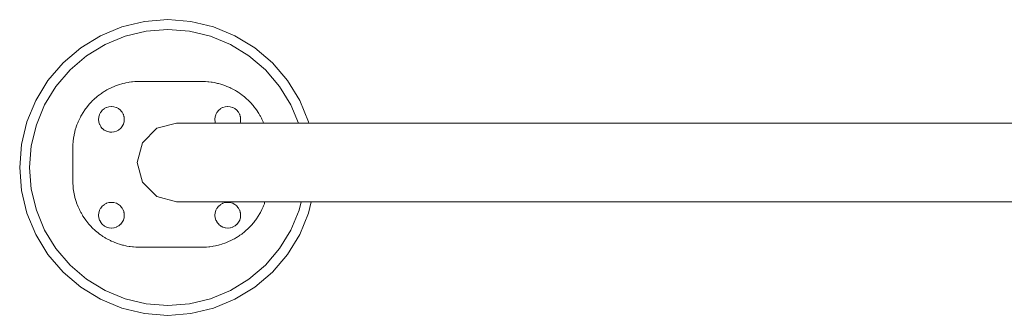
# Model space of a CAD drawing. Units: millimetres. Extents: x -45208 to -40186, y -276 to 3964.
# Drawn here: x -43695 to -43196, y 1769 to 1919 of the extents above; entities that cross this region are included whole.
import ezdxf

# ---------------------------------------------------------------- set-up
doc = ezdxf.new("R2010")
doc.units = ezdxf.units.MM
doc.header["$MEASUREMENT"] = 0
doc.layers.add('Чертеж и Рисунок_Ном._пера__7', color=7, linetype='Continuous', lineweight=15)

msp = doc.modelspace()

# ---------------------------------------------------------------- linework, layer by layer
at = {"layer": 'Чертеж и Рисунок_Ном._пера__7', "color": 7, "linetype": 'Continuous', "lineweight": 15}
for points in [[(-43631.37, 1917.79), (-43642.82, 1915.04)], [(-43631.37, 1917.79), (-43642.82, 1915.04)], [(-43619.64, 1918.71), (-43631.37, 1917.79)], [(-43619.64, 1918.71), (-43631.37, 1917.79)], [(-43607.91, 1917.79), (-43619.64, 1918.71)], [(-43607.91, 1917.79), (-43619.64, 1918.71)], [(-43596.46, 1915.04), (-43607.91, 1917.79)], [(-43596.46, 1915.04), (-43607.91, 1917.79)], [(-43653.69, 1910.54), (-43663.72, 1904.39)], [(-43653.69, 1910.54), (-43663.72, 1904.39)], [(-43642.82, 1915.04), (-43653.69, 1910.54)], [(-43642.82, 1915.04), (-43653.69, 1910.54)], [(-43641.27, 1910.27), (-43651.41, 1906.07)], [(-43651.41, 1906.07), (-43641.27, 1910.27)], [(-43630.59, 1912.83), (-43641.27, 1910.27)], [(-43641.27, 1910.27), (-43630.59, 1912.83)], [(-43619.64, 1913.7), (-43630.59, 1912.83)], [(-43630.59, 1912.83), (-43619.64, 1913.7)], [(-43608.69, 1912.83), (-43619.64, 1913.7)], [(-43619.64, 1913.7), (-43608.69, 1912.83)], [(-43598.01, 1910.27), (-43608.69, 1912.83)], [(-43608.69, 1912.83), (-43598.01, 1910.27)], [(-43587.87, 1906.07), (-43598.01, 1910.27)], [(-43598.01, 1910.27), (-43587.87, 1906.07)], [(-43585.59, 1910.54), (-43596.46, 1915.04)], [(-43585.59, 1910.54), (-43596.46, 1915.04)], [(-43575.56, 1904.39), (-43585.59, 1910.54)], [(-43575.56, 1904.39), (-43585.59, 1910.54)], [(-43651.41, 1906.07), (-43660.78, 1900.33)], [(-43660.78, 1900.33), (-43651.41, 1906.07)], [(-43578.5, 1900.33), (-43587.87, 1906.07)], [(-43587.87, 1906.07), (-43578.5, 1900.33)], [(-43663.72, 1904.39), (-43672.67, 1896.74)], [(-43663.72, 1904.39), (-43672.67, 1896.74)], [(-43660.78, 1900.33), (-43669.13, 1893.2)], [(-43669.13, 1893.2), (-43660.78, 1900.33)], [(-43570.15, 1893.2), (-43578.5, 1900.33)], [(-43578.5, 1900.33), (-43570.15, 1893.2)], [(-43566.61, 1896.74), (-43575.56, 1904.39)], [(-43566.61, 1896.74), (-43575.56, 1904.39)], [(-43672.67, 1896.74), (-43680.32, 1887.8)], [(-43672.67, 1896.74), (-43680.32, 1887.8)], [(-43558.96, 1887.8), (-43566.61, 1896.74)], [(-43558.96, 1887.8), (-43566.61, 1896.74)], [(-43669.13, 1893.2), (-43676.26, 1884.85)], [(-43676.26, 1884.85), (-43669.13, 1893.2)], [(-43563.02, 1884.85), (-43570.15, 1893.2)], [(-43570.15, 1893.2), (-43563.02, 1884.85)], [(-43680.32, 1887.8), (-43686.47, 1877.76)], [(-43680.32, 1887.8), (-43686.47, 1877.76)], [(-43645.64, 1885.3), (-43646.07, 1885.13)], [(-43644.52, 1885.68), (-43645.64, 1885.3)], [(-43644.07, 1885.83), (-43644.52, 1885.68)], [(-43642.94, 1886.16), (-43644.07, 1885.83)], [(-43642.48, 1886.29), (-43642.94, 1886.16)], [(-43641.32, 1886.55), (-43642.48, 1886.29)], [(-43640.85, 1886.66), (-43641.32, 1886.55)], [(-43639.67, 1886.87), (-43640.85, 1886.66)], [(-43639.2, 1886.96), (-43639.67, 1886.87)], [(-43638, 1887.11), (-43639.2, 1886.96)], [(-43637.52, 1887.17), (-43638, 1887.11)], [(-43636.3, 1887.26), (-43637.52, 1887.17)], [(-43635.81, 1887.3), (-43636.3, 1887.26)], [(-43634.58, 1887.33), (-43635.81, 1887.3)], [(-43634.08, 1887.35), (-43634.58, 1887.33)], [(-43611.43, 1887.35), (-43634.08, 1887.35)], [(-43602.29, 1887.35), (-43611.43, 1887.35)], [(-43601.06, 1887.31), (-43602.29, 1887.35)], [(-43600.56, 1887.3), (-43601.06, 1887.31)], [(-43599.34, 1887.21), (-43600.56, 1887.3)], [(-43598.86, 1887.17), (-43599.34, 1887.21)], [(-43597.66, 1887.02), (-43598.86, 1887.17)], [(-43597.18, 1886.96), (-43597.66, 1887.02)], [(-43595.99, 1886.75), (-43597.18, 1886.96)], [(-43595.52, 1886.66), (-43595.99, 1886.75)], [(-43594.36, 1886.39), (-43595.52, 1886.66)], [(-43593.89, 1886.29), (-43594.36, 1886.39)], [(-43592.76, 1885.96), (-43593.89, 1886.29)], [(-43592.3, 1885.83), (-43592.76, 1885.96)], [(-43591.18, 1885.46), (-43592.3, 1885.83)], [(-43590.74, 1885.3), (-43591.18, 1885.46)], [(-43589.65, 1884.87), (-43590.74, 1885.3)], [(-43552.81, 1877.76), (-43558.96, 1887.8)], [(-43552.81, 1877.76), (-43558.96, 1887.8)], [(-43676.26, 1884.85), (-43682, 1875.48)], [(-43682, 1875.48), (-43676.26, 1884.85)], [(-43655.46, 1879.66), (-43654.56, 1880.38)], [(-43654.55, 1880.38), (-43654.19, 1880.66)], [(-43654.19, 1880.66), (-43653.25, 1881.33)], [(-43653.25, 1881.33), (-43652.87, 1881.6)], [(-43652.87, 1881.6), (-43651.9, 1882.22)], [(-43651.9, 1882.22), (-43651.51, 1882.47)], [(-43651.51, 1882.47), (-43650.5, 1883.05)], [(-43650.5, 1883.05), (-43650.1, 1883.28)], [(-43650.1, 1883.28), (-43649.07, 1883.82)], [(-43649.07, 1883.82), (-43648.65, 1884.03)], [(-43647.59, 1884.51), (-43648.65, 1884.03)], [(-43647.16, 1884.7), (-43647.59, 1884.51)], [(-43646.07, 1885.13), (-43647.16, 1884.7)], [(-43589.21, 1884.7), (-43589.65, 1884.87)], [(-43588.15, 1884.22), (-43589.21, 1884.7)], [(-43587.72, 1884.03), (-43588.15, 1884.22)], [(-43586.69, 1883.5), (-43587.72, 1884.03)], [(-43586.27, 1883.28), (-43586.69, 1883.5)], [(-43585.27, 1882.71), (-43586.27, 1883.28)], [(-43584.86, 1882.47), (-43585.27, 1882.71)], [(-43583.89, 1881.85), (-43584.86, 1882.47)], [(-43583.5, 1881.6), (-43583.89, 1881.85)], [(-43582.56, 1880.93), (-43583.5, 1881.6)], [(-43582.18, 1880.66), (-43582.56, 1880.93)], [(-43581.28, 1879.95), (-43582.18, 1880.66)], [(-43557.28, 1875.48), (-43563.02, 1884.85)], [(-43563.02, 1884.85), (-43557.28, 1875.48)], [(-43686.47, 1877.76), (-43690.97, 1866.89)], [(-43686.47, 1877.76), (-43690.97, 1866.89)], [(-43682, 1875.48), (-43686.2, 1865.34)], [(-43686.2, 1865.34), (-43682, 1875.48)], [(-43660.02, 1875.1), (-43659.27, 1875.97)], [(-43659.27, 1875.97), (-43658.96, 1876.32)], [(-43658.96, 1876.32), (-43658.17, 1877.16)], [(-43658.17, 1877.16), (-43657.85, 1877.49)], [(-43657.85, 1877.49), (-43657.02, 1878.29)], [(-43657.02, 1878.29), (-43656.68, 1878.61)], [(-43656.68, 1878.61), (-43655.81, 1879.36)], [(-43655.81, 1879.36), (-43655.46, 1879.66)], [(-43580.91, 1879.66), (-43581.28, 1879.95)], [(-43580.04, 1878.91), (-43580.91, 1879.66)], [(-43579.69, 1878.61), (-43580.04, 1878.91)], [(-43578.86, 1877.81), (-43579.69, 1878.61)], [(-43578.52, 1877.49), (-43578.86, 1877.81)], [(-43577.73, 1876.66), (-43578.52, 1877.49)], [(-43577.41, 1876.32), (-43577.73, 1876.66)], [(-43576.65, 1875.45), (-43577.41, 1876.32)], [(-43576.35, 1875.1), (-43576.65, 1875.45)], [(-43553.47, 1866.28), (-43557.28, 1875.48)], [(-43557.28, 1875.48), (-43553.47, 1866.28)], [(-43548.31, 1866.89), (-43552.81, 1877.76)], [(-43548.31, 1866.89), (-43552.81, 1877.76)], [(-43663.64, 1869.74), (-43663.07, 1870.75)], [(-43663.07, 1870.75), (-43662.83, 1871.15)], [(-43662.83, 1871.15), (-43662.21, 1872.12)], [(-43662.21, 1872.12), (-43661.96, 1872.51)], [(-43661.96, 1872.51), (-43661.29, 1873.46)], [(-43661.29, 1873.46), (-43661.02, 1873.83)], [(-43661.02, 1873.83), (-43660.31, 1874.74)], [(-43660.31, 1874.74), (-43660.02, 1875.1)], [(-43654.56, 1869.41), (-43654.23, 1870.5)], [(-43654.23, 1870.5), (-43654.19, 1870.63)], [(-43654.19, 1870.63), (-43653.65, 1871.64)], [(-43653.65, 1871.64), (-43653.59, 1871.76)], [(-43653.59, 1871.76), (-43652.86, 1872.64)], [(-43652.86, 1872.64), (-43652.78, 1872.75)], [(-43652.78, 1872.75), (-43651.9, 1873.47)], [(-43651.9, 1873.47), (-43651.79, 1873.56)], [(-43651.79, 1873.56), (-43650.78, 1874.1)], [(-43650.78, 1874.1), (-43650.66, 1874.16)], [(-43650.66, 1874.16), (-43649.57, 1874.49)], [(-43649.57, 1874.49), (-43649.44, 1874.53)], [(-43649.44, 1874.53), (-43648.3, 1874.65)], [(-43648.3, 1874.65), (-43648.16, 1874.66)], [(-43647.03, 1874.55), (-43648.16, 1874.66)], [(-43646.89, 1874.53), (-43647.03, 1874.55)], [(-43645.8, 1874.2), (-43646.89, 1874.53)], [(-43645.67, 1874.16), (-43645.8, 1874.2)], [(-43644.66, 1873.63), (-43645.67, 1874.16)], [(-43644.54, 1873.56), (-43644.66, 1873.63)], [(-43643.66, 1872.84), (-43644.54, 1873.56)], [(-43643.55, 1872.75), (-43643.66, 1872.84)], [(-43643.21, 1872.33), (-43643.55, 1872.75)], [(-43643.21, 1872.33), (-43642.83, 1871.87)], [(-43642.83, 1871.87), (-43642.74, 1871.76)], [(-43642.74, 1871.76), (-43642.2, 1870.76)], [(-43642.2, 1870.76), (-43642.14, 1870.63)], [(-43642.14, 1870.63), (-43641.81, 1869.54)], [(-43595.63, 1869.41), (-43595.3, 1870.5)], [(-43595.3, 1870.5), (-43595.26, 1870.63)], [(-43595.26, 1870.63), (-43594.73, 1871.64)], [(-43594.73, 1871.64), (-43594.66, 1871.76)], [(-43594.66, 1871.76), (-43593.94, 1872.64)], [(-43593.94, 1872.64), (-43593.85, 1872.75)], [(-43593.85, 1872.75), (-43592.97, 1873.47)], [(-43592.97, 1873.47), (-43592.86, 1873.56)], [(-43592.86, 1873.56), (-43591.86, 1874.1)], [(-43591.86, 1874.1), (-43591.73, 1874.16)], [(-43591.73, 1874.16), (-43590.64, 1874.49)], [(-43590.64, 1874.49), (-43590.51, 1874.53)], [(-43590.51, 1874.53), (-43589.38, 1874.65)], [(-43589.38, 1874.65), (-43589.24, 1874.66)], [(-43589.24, 1874.66), (-43588.1, 1874.55)], [(-43588.1, 1874.55), (-43587.96, 1874.53)], [(-43586.88, 1874.2), (-43587.96, 1874.53)], [(-43586.74, 1874.16), (-43586.88, 1874.2)], [(-43585.74, 1873.63), (-43586.74, 1874.16)], [(-43585.61, 1873.56), (-43585.74, 1873.63)], [(-43584.73, 1872.84), (-43585.61, 1873.56)], [(-43584.62, 1872.75), (-43584.73, 1872.84)], [(-43583.9, 1871.87), (-43584.62, 1872.75)], [(-43583.81, 1871.76), (-43583.9, 1871.87)], [(-43583.28, 1870.76), (-43583.81, 1871.76)], [(-43583.21, 1870.63), (-43583.28, 1870.76)], [(-43582.88, 1869.55), (-43583.21, 1870.63)], [(-43575.64, 1874.2), (-43576.35, 1875.1)], [(-43575.35, 1873.83), (-43575.64, 1874.2)], [(-43574.68, 1872.89), (-43575.35, 1873.83)], [(-43574.42, 1872.51), (-43574.68, 1872.89)], [(-43573.79, 1871.54), (-43574.42, 1872.51)], [(-43573.54, 1871.15), (-43573.79, 1871.54)], [(-43572.96, 1870.14), (-43573.54, 1871.15)], [(-43690.97, 1866.89), (-43693.72, 1855.44)], [(-43690.97, 1866.89), (-43693.72, 1855.44)], [(-43688.76, 1854.66), (-43686.2, 1865.34)], [(-43688.76, 1854.66), (-43686.2, 1865.34)], [(-43665.66, 1865.28), (-43665.64, 1865.34)], [(-43665.64, 1865.34), (-43665.23, 1866.37)], [(-43665.23, 1866.37), (-43665.06, 1866.8)], [(-43665.06, 1866.8), (-43664.58, 1867.87)], [(-43664.58, 1867.87), (-43664.39, 1868.29)], [(-43664.39, 1868.29), (-43663.86, 1869.33)], [(-43663.86, 1869.33), (-43663.64, 1869.74)], [(-43654.69, 1868.14), (-43654.57, 1869.27)], [(-43654.67, 1868), (-43654.69, 1868.14)], [(-43654.56, 1866.86), (-43654.67, 1868)], [(-43654.57, 1869.27), (-43654.56, 1869.41)], [(-43654.52, 1866.73), (-43654.56, 1866.86)], [(-43654.19, 1865.64), (-43654.52, 1866.73)], [(-43654.19, 1865.64), (-43654.12, 1865.52)], [(-43654.12, 1865.52), (-43653.59, 1864.51)], [(-43642.67, 1864.64), (-43642.14, 1865.64)], [(-43642.1, 1865.78), (-43642.14, 1865.64)], [(-43641.77, 1866.86), (-43642.1, 1865.78)], [(-43641.81, 1869.54), (-43641.77, 1869.41)], [(-43641.77, 1869.41), (-43641.65, 1868.28)], [(-43641.75, 1867.01), (-43641.77, 1866.86)], [(-43641.64, 1868.14), (-43641.75, 1867.01)], [(-43641.65, 1868.28), (-43641.64, 1868.14)], [(-43615.16, 1866.28), (-43625.16, 1863.6)], [(-43615.01, 1866.28), (-43615.16, 1866.28)], [(-43614.56, 1866.28), (-43615.01, 1866.28)], [(-43613.82, 1866.28), (-43614.56, 1866.28)], [(-43612.8, 1866.28), (-43613.82, 1866.28)], [(-43611.51, 1866.28), (-43612.8, 1866.28)], [(-43609.94, 1866.28), (-43611.51, 1866.28)], [(-43608.12, 1866.28), (-43609.94, 1866.28)], [(-43606.04, 1866.28), (-43608.12, 1866.28)], [(-43603.71, 1866.28), (-43606.04, 1866.28)], [(-43601.15, 1866.28), (-43603.71, 1866.28)], [(-43598.36, 1866.28), (-43601.15, 1866.28)], [(-43595.34, 1866.28), (-43598.36, 1866.28)], [(-43595.76, 1868.14), (-43595.73, 1868.42)], [(-43595.75, 1868), (-43595.76, 1868.14)], [(-43595.63, 1866.86), (-43595.75, 1868)], [(-43595.73, 1868.42), (-43595.65, 1869.27)], [(-43595.65, 1869.27), (-43595.63, 1869.41)], [(-43595.59, 1866.73), (-43595.63, 1866.86)], [(-43595.46, 1866.28), (-43595.59, 1866.73)], [(-43592.1, 1866.28), (-43595.34, 1866.28)], [(-43588.65, 1866.28), (-43592.1, 1866.28)], [(-43585.01, 1866.28), (-43588.65, 1866.28)], [(-43581.16, 1866.28), (-43585.01, 1866.28)], [(-43583.02, 1866.28), (-43582.84, 1866.86)], [(-43582.84, 1869.41), (-43582.88, 1869.55)], [(-43582.73, 1868.28), (-43582.84, 1869.41)], [(-43582.84, 1866.86), (-43582.83, 1867.01)], [(-43582.83, 1867.01), (-43582.71, 1868.14)], [(-43582.71, 1868.14), (-43582.73, 1868.28)], [(-43577.13, 1866.28), (-43581.16, 1866.28)], [(-43572.92, 1866.28), (-43577.13, 1866.28)], [(-43572.73, 1869.74), (-43572.96, 1870.14)], [(-43568.54, 1866.28), (-43572.92, 1866.28)], [(-43572.2, 1868.71), (-43572.73, 1869.74)], [(-43571.99, 1868.29), (-43572.2, 1868.71)], [(-43571.51, 1867.23), (-43571.99, 1868.29)], [(-43571.31, 1866.8), (-43571.51, 1867.23)], [(-43571.11, 1866.28), (-43571.31, 1866.8)], [(-43563.99, 1866.28), (-43568.54, 1866.28)], [(-43559.29, 1866.28), (-43563.99, 1866.28)], [(-43554.43, 1866.28), (-43559.29, 1866.28)], [(-43549.43, 1866.28), (-43554.43, 1866.28)], [(-43544.29, 1866.28), (-43549.43, 1866.28)], [(-43548.17, 1866.28), (-43548.31, 1866.89)], [(-43548.17, 1866.28), (-43548.31, 1866.89)], [(-43539.02, 1866.28), (-43544.29, 1866.28)], [(-43533.64, 1866.28), (-43539.02, 1866.28)], [(-43528.13, 1866.28), (-43533.64, 1866.28)], [(-43522.52, 1866.28), (-43528.13, 1866.28)], [(-43516.81, 1866.28), (-43522.52, 1866.28)], [(-43511.01, 1866.28), (-43516.81, 1866.28)], [(-43505.13, 1866.28), (-43511.01, 1866.28)], [(-43499.16, 1866.28), (-43505.13, 1866.28)], [(-41882.27, 1866.28), (-43499.16, 1866.28)], [(-43667.11, 1860.02), (-43667.02, 1860.49)], [(-43667.02, 1860.49), (-43666.75, 1861.65)], [(-43666.75, 1861.66), (-43666.65, 1862.12)], [(-43666.65, 1862.12), (-43666.32, 1863.26)], [(-43666.32, 1863.26), (-43666.19, 1863.72)], [(-43666.19, 1863.72), (-43665.81, 1864.83)], [(-43665.81, 1864.83), (-43665.66, 1865.28)], [(-43653.59, 1864.51), (-43653.5, 1864.4)], [(-43653.5, 1864.4), (-43652.78, 1863.53)], [(-43652.78, 1863.53), (-43652.67, 1863.44)], [(-43652.67, 1863.44), (-43651.79, 1862.71)], [(-43651.79, 1862.71), (-43651.66, 1862.65)], [(-43651.66, 1862.65), (-43650.66, 1862.11)], [(-43650.66, 1862.11), (-43650.52, 1862.07)], [(-43650.52, 1862.07), (-43649.44, 1861.74)], [(-43649.44, 1861.74), (-43649.3, 1861.73)], [(-43649.3, 1861.73), (-43648.95, 1861.69)], [(-43648.95, 1861.69), (-43648.16, 1861.62)], [(-43648.16, 1861.62), (-43648.02, 1861.63)], [(-43648.02, 1861.63), (-43646.89, 1861.74)], [(-43646.89, 1861.74), (-43646.76, 1861.78)], [(-43646.76, 1861.78), (-43645.67, 1862.11)], [(-43645.67, 1862.11), (-43645.54, 1862.18)], [(-43645.54, 1862.18), (-43644.54, 1862.71)], [(-43644.54, 1862.71), (-43644.43, 1862.8)], [(-43644.43, 1862.8), (-43643.55, 1863.53)], [(-43643.55, 1863.53), (-43643.46, 1863.63)], [(-43643.46, 1863.63), (-43642.74, 1864.51)], [(-43642.74, 1864.51), (-43642.67, 1864.64)], [(-43625.16, 1863.6), (-43632.48, 1856.28)], [(-43694.64, 1843.71), (-43693.72, 1855.44)], [(-43694.64, 1843.71), (-43693.72, 1855.44)], [(-43667.67, 1854.96), (-43667.66, 1855.45)], [(-43667.66, 1855.45), (-43667.57, 1856.67)], [(-43667.57, 1856.67), (-43667.53, 1857.16)], [(-43667.53, 1857.16), (-43667.38, 1858.36)], [(-43667.38, 1858.36), (-43667.32, 1858.84)], [(-43667.32, 1858.84), (-43667.11, 1860.02)], [(-43635.16, 1846.28), (-43632.48, 1856.28)], [(-43688.76, 1854.66), (-43689.62, 1843.71)], [(-43688.76, 1854.66), (-43689.62, 1843.71)], [(-43667.7, 1853.72), (-43667.67, 1854.96)], [(-43667.7, 1851.9), (-43667.7, 1853.72)], [(-43667.7, 1848.88), (-43667.7, 1851.9)], [(-43667.7, 1836.91), (-43667.7, 1848.88)], [(-43635.16, 1846.28), (-43632.48, 1836.28)], [(-43693.72, 1831.98), (-43694.64, 1843.71)], [(-43693.72, 1831.98), (-43694.64, 1843.71)], [(-43689.62, 1843.71), (-43688.76, 1832.76)], [(-43688.76, 1832.76), (-43689.62, 1843.71)], [(-43667.69, 1836.41), (-43667.7, 1836.91)], [(-43667.66, 1835.18), (-43667.69, 1836.41)], [(-43632.48, 1836.28), (-43625.16, 1828.96)], [(-43693.72, 1831.98), (-43690.97, 1820.54)], [(-43693.72, 1831.98), (-43690.97, 1820.54)], [(-43688.76, 1832.76), (-43686.2, 1822.09)], [(-43686.2, 1822.09), (-43688.76, 1832.76)], [(-43667.62, 1834.69), (-43667.66, 1835.18)], [(-43667.53, 1833.47), (-43667.62, 1834.69)], [(-43667.47, 1832.99), (-43667.53, 1833.47)], [(-43667.32, 1831.79), (-43667.47, 1832.99)], [(-43667.23, 1831.32), (-43667.32, 1831.79)], [(-43667.02, 1830.13), (-43667.23, 1831.32)], [(-43666.91, 1829.67), (-43667.02, 1830.13)], [(-43666.65, 1828.51), (-43666.91, 1829.67)], [(-43666.52, 1828.05), (-43666.65, 1828.51)], [(-43666.19, 1826.91), (-43666.52, 1828.05)], [(-43666.04, 1826.47), (-43666.19, 1826.91)], [(-43665.66, 1825.35), (-43666.04, 1826.47)], [(-43651.59, 1825.05), (-43650.78, 1825.48)], [(-43650.78, 1825.48), (-43650.66, 1825.55)], [(-43650.66, 1825.55), (-43649.57, 1825.88)], [(-43649.57, 1825.88), (-43649.44, 1825.92)], [(-43649.44, 1825.92), (-43648.3, 1826.03)], [(-43648.3, 1826.03), (-43648.16, 1826.04)], [(-43648.16, 1826.04), (-43647.03, 1825.93)], [(-43647.03, 1825.93), (-43646.89, 1825.92)], [(-43646.89, 1825.92), (-43645.8, 1825.59)], [(-43645.8, 1825.59), (-43645.67, 1825.55)], [(-43645.67, 1825.55), (-43644.66, 1825.01)], [(-43625.16, 1828.96), (-43615.16, 1826.28)], [(-43615.01, 1826.28), (-43615.16, 1826.28)], [(-43614.56, 1826.28), (-43615.01, 1826.28)], [(-43613.82, 1826.28), (-43614.56, 1826.28)], [(-43612.8, 1826.28), (-43613.82, 1826.28)], [(-43611.51, 1826.28), (-43612.8, 1826.28)], [(-43609.94, 1826.28), (-43611.51, 1826.28)], [(-43608.12, 1826.28), (-43609.94, 1826.28)], [(-43606.04, 1826.28), (-43608.12, 1826.28)], [(-43603.71, 1826.28), (-43606.04, 1826.28)], [(-43601.15, 1826.28), (-43603.71, 1826.28)], [(-43598.36, 1826.28), (-43601.15, 1826.28)], [(-43595.34, 1826.28), (-43598.36, 1826.28)], [(-43592.1, 1826.28), (-43595.34, 1826.28)], [(-43592.86, 1824.94), (-43591.86, 1825.48)], [(-43588.65, 1826.28), (-43592.1, 1826.28)], [(-43591.86, 1825.48), (-43591.73, 1825.55)], [(-43591.73, 1825.55), (-43590.64, 1825.88)], [(-43590.64, 1825.88), (-43590.51, 1825.92)], [(-43590.51, 1825.92), (-43589.38, 1826.03)], [(-43589.38, 1826.03), (-43589.24, 1826.04)], [(-43589.24, 1826.04), (-43588.1, 1825.93)], [(-43585.01, 1826.28), (-43588.65, 1826.28)], [(-43588.1, 1825.93), (-43587.96, 1825.92)], [(-43587.96, 1825.92), (-43586.88, 1825.59)], [(-43586.88, 1825.59), (-43586.74, 1825.55)], [(-43586.74, 1825.55), (-43586.55, 1825.45)], [(-43586.55, 1825.45), (-43585.74, 1825.01)], [(-43581.16, 1826.28), (-43585.01, 1826.28)], [(-43577.13, 1826.28), (-43581.16, 1826.28)], [(-43572.92, 1826.28), (-43577.13, 1826.28)], [(-43568.54, 1826.28), (-43572.92, 1826.28)], [(-43570.71, 1825.35), (-43570.56, 1825.8)], [(-43570.56, 1825.8), (-43570.4, 1826.28)], [(-43563.99, 1826.28), (-43568.54, 1826.28)], [(-43559.29, 1826.28), (-43563.99, 1826.28)], [(-43554.43, 1826.28), (-43559.29, 1826.28)], [(-43549.43, 1826.28), (-43554.43, 1826.28)], [(-43553.08, 1822.09), (-43552.07, 1826.28)], [(-43552.07, 1826.28), (-43553.08, 1822.09)], [(-43544.29, 1826.28), (-43549.43, 1826.28)], [(-43548.31, 1820.54), (-43546.93, 1826.28)], [(-43548.31, 1820.54), (-43546.93, 1826.28)], [(-43539.02, 1826.28), (-43544.29, 1826.28)], [(-43533.64, 1826.28), (-43539.02, 1826.28)], [(-43528.13, 1826.28), (-43533.64, 1826.28)], [(-43522.52, 1826.28), (-43528.13, 1826.28)], [(-43516.81, 1826.28), (-43522.52, 1826.28)], [(-43511.01, 1826.28), (-43516.81, 1826.28)], [(-43505.13, 1826.28), (-43511.01, 1826.28)], [(-43499.16, 1826.28), (-43505.13, 1826.28)], [(-41882.27, 1826.28), (-43499.16, 1826.28)], [(-43690.97, 1820.54), (-43686.47, 1809.66)], [(-43690.97, 1820.54), (-43686.47, 1809.66)], [(-43686.2, 1822.09), (-43682, 1811.94)], [(-43682, 1811.94), (-43686.2, 1822.09)], [(-43665.49, 1824.92), (-43665.66, 1825.35)], [(-43665.06, 1823.83), (-43665.49, 1824.91)], [(-43664.87, 1823.4), (-43665.06, 1823.83)], [(-43664.39, 1822.34), (-43664.87, 1823.4)], [(-43664.39, 1822.34), (-43664.17, 1821.92)], [(-43664.17, 1821.92), (-43663.64, 1820.89)], [(-43663.64, 1820.89), (-43663.41, 1820.48)], [(-43663.41, 1820.48), (-43662.83, 1819.48)], [(-43654.57, 1820.65), (-43654.69, 1819.52)], [(-43654.56, 1820.79), (-43654.57, 1820.65)], [(-43654.23, 1821.88), (-43654.56, 1820.79)], [(-43654.19, 1822.02), (-43654.23, 1821.88)], [(-43653.65, 1823.02), (-43654.19, 1822.02)], [(-43653.59, 1823.14), (-43653.65, 1823.02)], [(-43652.86, 1824.02), (-43653.59, 1823.14)], [(-43652.78, 1824.13), (-43652.86, 1824.02)], [(-43651.9, 1824.85), (-43652.78, 1824.13)], [(-43651.79, 1824.94), (-43651.9, 1824.85)], [(-43651.59, 1825.05), (-43651.79, 1824.94)], [(-43644.66, 1825.01), (-43644.54, 1824.94)], [(-43644.54, 1824.94), (-43643.66, 1824.22)], [(-43643.66, 1824.22), (-43643.55, 1824.13)], [(-43643.55, 1824.13), (-43642.83, 1823.25)], [(-43642.83, 1823.25), (-43642.74, 1823.14)], [(-43642.74, 1823.14), (-43642.2, 1822.14)], [(-43642.2, 1822.14), (-43642.14, 1822.02)], [(-43642.14, 1822.02), (-43641.97, 1821.46)], [(-43641.97, 1821.46), (-43641.81, 1820.93)], [(-43641.81, 1820.93), (-43641.77, 1820.79)], [(-43641.77, 1820.79), (-43641.65, 1819.66)], [(-43595.76, 1819.52), (-43595.65, 1820.65)], [(-43595.65, 1820.65), (-43595.63, 1820.79)], [(-43595.63, 1820.79), (-43595.3, 1821.88)], [(-43595.3, 1821.88), (-43595.26, 1822.02)], [(-43595.26, 1822.02), (-43594.73, 1823.02)], [(-43594.73, 1823.02), (-43594.66, 1823.14)], [(-43594.66, 1823.14), (-43593.94, 1824.02)], [(-43593.94, 1824.02), (-43593.85, 1824.13)], [(-43593.85, 1824.13), (-43592.97, 1824.85)], [(-43592.97, 1824.85), (-43592.86, 1824.94)], [(-43585.74, 1825.01), (-43585.61, 1824.94)], [(-43585.61, 1824.94), (-43584.73, 1824.22)], [(-43584.73, 1824.22), (-43584.62, 1824.13)], [(-43584.62, 1824.13), (-43583.9, 1823.25)], [(-43583.9, 1823.25), (-43583.81, 1823.14)], [(-43583.81, 1823.14), (-43583.28, 1822.14)], [(-43583.28, 1822.14), (-43583.21, 1822.02)], [(-43583.21, 1822.02), (-43582.88, 1820.93)], [(-43582.88, 1820.93), (-43582.84, 1820.79)], [(-43582.84, 1820.79), (-43582.73, 1819.66)], [(-43573.31, 1819.88), (-43572.73, 1820.89)], [(-43572.73, 1820.89), (-43572.52, 1821.3)], [(-43572.52, 1821.3), (-43571.99, 1822.34)], [(-43571.99, 1822.34), (-43571.79, 1822.76)], [(-43571.79, 1822.76), (-43571.31, 1823.83)], [(-43571.31, 1823.83), (-43571.14, 1824.26)], [(-43571.14, 1824.26), (-43570.71, 1825.35)], [(-43557.28, 1811.94), (-43553.08, 1822.09)], [(-43553.08, 1822.09), (-43557.28, 1811.94)], [(-43552.81, 1809.66), (-43548.31, 1820.54)], [(-43552.81, 1809.66), (-43548.31, 1820.54)], [(-43662.83, 1819.48), (-43662.58, 1819.09)], [(-43662.58, 1819.09), (-43661.96, 1818.11)], [(-43661.96, 1818.11), (-43661.69, 1817.74)], [(-43661.69, 1817.74), (-43661.02, 1816.8)], [(-43661.02, 1816.8), (-43660.73, 1816.43)], [(-43660.73, 1816.43), (-43660.02, 1815.53)], [(-43660.02, 1815.53), (-43659.72, 1815.18)], [(-43654.69, 1819.52), (-43654.67, 1819.38)], [(-43654.67, 1819.38), (-43654.56, 1818.25)], [(-43654.56, 1818.25), (-43654.52, 1818.11)], [(-43654.52, 1818.11), (-43654.19, 1817.02)], [(-43654.19, 1817.02), (-43654.12, 1816.9)], [(-43654.12, 1816.9), (-43653.59, 1815.9)], [(-43653.59, 1815.9), (-43653.5, 1815.79)], [(-43653.5, 1815.79), (-43652.78, 1814.91)], [(-43642.74, 1815.9), (-43643.46, 1815.02)], [(-43642.67, 1816.02), (-43642.74, 1815.9)], [(-43642.14, 1817.02), (-43642.67, 1816.02)], [(-43642.1, 1817.16), (-43642.14, 1817.02)], [(-43641.77, 1818.25), (-43642.1, 1817.16)], [(-43641.75, 1818.39), (-43641.77, 1818.25)], [(-43641.64, 1819.52), (-43641.75, 1818.39)], [(-43641.65, 1819.66), (-43641.64, 1819.52)], [(-43595.75, 1819.38), (-43595.76, 1819.52)], [(-43595.63, 1818.25), (-43595.75, 1819.38)], [(-43595.59, 1818.11), (-43595.63, 1818.25)], [(-43595.26, 1817.02), (-43595.59, 1818.11)], [(-43595.2, 1816.9), (-43595.26, 1817.02)], [(-43594.66, 1815.9), (-43595.2, 1816.9)], [(-43594.66, 1815.9), (-43594.57, 1815.79)], [(-43594.57, 1815.79), (-43593.85, 1814.91)], [(-43584.54, 1815.02), (-43583.81, 1815.9)], [(-43583.81, 1815.9), (-43583.75, 1816.02)], [(-43583.75, 1816.02), (-43583.21, 1817.02)], [(-43583.17, 1817.16), (-43583.21, 1817.02)], [(-43582.84, 1818.25), (-43583.17, 1817.16)], [(-43582.83, 1818.39), (-43582.84, 1818.25)], [(-43582.71, 1819.52), (-43582.83, 1818.39)], [(-43582.73, 1819.66), (-43582.71, 1819.52)], [(-43577.11, 1814.65), (-43576.35, 1815.53)], [(-43576.35, 1815.53), (-43576.07, 1815.89)], [(-43576.07, 1815.89), (-43575.35, 1816.8)], [(-43575.35, 1816.8), (-43575.08, 1817.17)], [(-43575.08, 1817.17), (-43574.42, 1818.11)], [(-43574.42, 1818.11), (-43574.17, 1818.5)], [(-43574.17, 1818.5), (-43573.54, 1819.48)], [(-43573.54, 1819.48), (-43573.31, 1819.88)], [(-43682, 1811.94), (-43676.26, 1802.58)], [(-43676.26, 1802.58), (-43682, 1811.94)], [(-43659.72, 1815.18), (-43658.96, 1814.31)], [(-43658.96, 1814.31), (-43658.65, 1813.97)], [(-43658.65, 1813.97), (-43657.85, 1813.14)], [(-43657.85, 1813.14), (-43657.52, 1812.82)], [(-43657.52, 1812.82), (-43656.68, 1812.02)], [(-43656.68, 1812.02), (-43656.33, 1811.72)], [(-43656.33, 1811.72), (-43655.46, 1810.97)], [(-43655.46, 1810.97), (-43655.1, 1810.68)], [(-43655.1, 1810.68), (-43654.19, 1809.97)], [(-43652.78, 1814.91), (-43652.67, 1814.82)], [(-43652.67, 1814.82), (-43651.79, 1814.1)], [(-43651.79, 1814.1), (-43651.66, 1814.03)], [(-43651.66, 1814.03), (-43650.66, 1813.49)], [(-43650.66, 1813.49), (-43650.52, 1813.45)], [(-43650.52, 1813.45), (-43649.44, 1813.12)], [(-43649.3, 1813.11), (-43649.44, 1813.12)], [(-43648.16, 1813), (-43649.3, 1813.11)], [(-43648.02, 1813.01), (-43648.16, 1813)], [(-43646.89, 1813.12), (-43648.02, 1813.01)], [(-43646.76, 1813.16), (-43646.89, 1813.12)], [(-43645.67, 1813.49), (-43646.76, 1813.16)], [(-43645.54, 1813.56), (-43645.67, 1813.49)], [(-43644.54, 1814.1), (-43645.54, 1813.56)], [(-43644.43, 1814.19), (-43644.54, 1814.1)], [(-43643.55, 1814.91), (-43644.43, 1814.19)], [(-43643.46, 1815.02), (-43643.55, 1814.91)], [(-43593.85, 1814.91), (-43593.74, 1814.82)], [(-43593.74, 1814.82), (-43592.86, 1814.1)], [(-43592.86, 1814.1), (-43592.74, 1814.03)], [(-43592.74, 1814.03), (-43592.58, 1813.95)], [(-43592.58, 1813.95), (-43591.73, 1813.49)], [(-43591.73, 1813.49), (-43591.6, 1813.45)], [(-43591.6, 1813.45), (-43590.51, 1813.12)], [(-43590.51, 1813.12), (-43590.37, 1813.11)], [(-43590.37, 1813.11), (-43589.24, 1813)], [(-43589.24, 1813), (-43589.1, 1813.01)], [(-43589.1, 1813.01), (-43587.96, 1813.12)], [(-43587.96, 1813.12), (-43587.83, 1813.16)], [(-43587.83, 1813.16), (-43586.74, 1813.49)], [(-43586.74, 1813.49), (-43586.62, 1813.56)], [(-43586.62, 1813.56), (-43585.61, 1814.1)], [(-43585.61, 1814.1), (-43585.5, 1814.19)], [(-43585.5, 1814.19), (-43584.62, 1814.91)], [(-43584.62, 1814.91), (-43584.54, 1815.02)], [(-43581.82, 1810.25), (-43580.91, 1810.97)], [(-43580.91, 1810.97), (-43580.56, 1811.27)], [(-43580.56, 1811.27), (-43579.69, 1812.02)], [(-43579.69, 1812.02), (-43579.36, 1812.34)], [(-43579.36, 1812.34), (-43578.52, 1813.14)], [(-43578.52, 1813.14), (-43578.2, 1813.47)], [(-43578.2, 1813.47), (-43577.41, 1814.31)], [(-43577.41, 1814.31), (-43577.11, 1814.65)], [(-43563.02, 1802.58), (-43557.28, 1811.94)], [(-43557.28, 1811.94), (-43563.02, 1802.58)], [(-43686.47, 1809.66), (-43680.32, 1799.63)], [(-43686.47, 1809.66), (-43680.32, 1799.63)], [(-43654.19, 1809.97), (-43653.81, 1809.7)], [(-43653.81, 1809.7), (-43652.87, 1809.03)], [(-43652.87, 1809.03), (-43652.48, 1808.78)], [(-43652.48, 1808.78), (-43651.51, 1808.15)], [(-43651.51, 1808.15), (-43651.11, 1807.92)], [(-43651.11, 1807.92), (-43650.1, 1807.34)], [(-43650.1, 1807.34), (-43649.69, 1807.13)], [(-43649.69, 1807.13), (-43648.65, 1806.6)], [(-43648.65, 1806.6), (-43648.23, 1806.41)], [(-43648.23, 1806.41), (-43647.16, 1805.93)], [(-43647.16, 1805.93), (-43646.73, 1805.76)], [(-43646.73, 1805.76), (-43645.64, 1805.32)], [(-43590.74, 1805.32), (-43590.3, 1805.5)], [(-43590.3, 1805.5), (-43589.21, 1805.93)], [(-43589.21, 1805.93), (-43588.79, 1806.12)], [(-43588.79, 1806.12), (-43587.72, 1806.6)], [(-43587.72, 1806.6), (-43587.31, 1806.81)], [(-43587.31, 1806.81), (-43586.27, 1807.34)], [(-43586.27, 1807.34), (-43585.87, 1807.58)], [(-43585.87, 1807.58), (-43584.86, 1808.15)], [(-43584.86, 1808.15), (-43584.47, 1808.4)], [(-43584.47, 1808.4), (-43583.5, 1809.03)], [(-43583.5, 1809.03), (-43583.12, 1809.3)], [(-43583.12, 1809.3), (-43582.18, 1809.97)], [(-43582.18, 1809.97), (-43581.82, 1810.25)], [(-43558.96, 1799.63), (-43552.81, 1809.66)], [(-43558.96, 1799.63), (-43552.81, 1809.66)], [(-43676.26, 1802.58), (-43669.13, 1794.23)], [(-43669.13, 1794.23), (-43676.26, 1802.58)], [(-43645.64, 1805.32), (-43645.19, 1805.17)], [(-43645.19, 1805.17), (-43644.07, 1804.8)], [(-43644.07, 1804.8), (-43643.62, 1804.67)], [(-43643.62, 1804.67), (-43642.48, 1804.34)], [(-43642.48, 1804.34), (-43642.01, 1804.23)], [(-43642.01, 1804.23), (-43640.85, 1803.97)], [(-43640.85, 1803.97), (-43640.38, 1803.88)], [(-43640.38, 1803.88), (-43639.2, 1803.67)], [(-43639.2, 1803.67), (-43638.72, 1803.61)], [(-43638.72, 1803.61), (-43637.52, 1803.46)], [(-43637.52, 1803.46), (-43637.03, 1803.42)], [(-43637.03, 1803.42), (-43635.81, 1803.33)], [(-43635.81, 1803.33), (-43635.32, 1803.31)], [(-43635.32, 1803.31), (-43634.08, 1803.28)], [(-43634.08, 1803.28), (-43624.95, 1803.28)], [(-43624.95, 1803.28), (-43602.29, 1803.28)], [(-43602.29, 1803.28), (-43601.8, 1803.3)], [(-43601.8, 1803.3), (-43600.84, 1803.32)], [(-43600.84, 1803.32), (-43600.56, 1803.33)], [(-43600.56, 1803.33), (-43600.07, 1803.36)], [(-43600.07, 1803.36), (-43598.86, 1803.46)], [(-43598.86, 1803.46), (-43598.38, 1803.52)], [(-43598.38, 1803.52), (-43597.18, 1803.67)], [(-43597.18, 1803.67), (-43596.7, 1803.76)], [(-43596.7, 1803.76), (-43595.52, 1803.97)], [(-43595.52, 1803.97), (-43595.06, 1804.07)], [(-43595.06, 1804.07), (-43593.89, 1804.34)], [(-43593.89, 1804.34), (-43593.44, 1804.47)], [(-43593.44, 1804.47), (-43592.3, 1804.8)], [(-43592.3, 1804.8), (-43591.85, 1804.95)], [(-43591.85, 1804.95), (-43590.74, 1805.32)], [(-43570.15, 1794.23), (-43563.02, 1802.58)], [(-43563.02, 1802.58), (-43570.15, 1794.23)], [(-43680.32, 1799.63), (-43672.67, 1790.68)], [(-43680.32, 1799.63), (-43672.67, 1790.68)], [(-43566.61, 1790.68), (-43558.96, 1799.63)], [(-43566.61, 1790.68), (-43558.96, 1799.63)], [(-43672.67, 1790.68), (-43663.72, 1783.04)], [(-43672.67, 1790.68), (-43663.72, 1783.04)], [(-43669.13, 1794.23), (-43660.78, 1787.09)], [(-43660.78, 1787.09), (-43669.13, 1794.23)], [(-43578.5, 1787.09), (-43570.15, 1794.23)], [(-43570.15, 1794.23), (-43578.5, 1787.09)], [(-43575.56, 1783.04), (-43566.61, 1790.68)], [(-43575.56, 1783.04), (-43566.61, 1790.68)], [(-43660.78, 1787.09), (-43651.41, 1781.35)], [(-43651.41, 1781.35), (-43660.78, 1787.09)], [(-43587.87, 1781.35), (-43578.5, 1787.09)], [(-43578.5, 1787.09), (-43587.87, 1781.35)], [(-43663.72, 1783.04), (-43653.69, 1776.89)], [(-43663.72, 1783.04), (-43653.69, 1776.89)], [(-43651.41, 1781.35), (-43641.27, 1777.15)], [(-43641.27, 1777.15), (-43651.41, 1781.35)], [(-43598.01, 1777.15), (-43587.87, 1781.35)], [(-43587.87, 1781.35), (-43598.01, 1777.15)], [(-43585.59, 1776.89), (-43575.56, 1783.04)], [(-43585.59, 1776.89), (-43575.56, 1783.04)], [(-43653.69, 1776.89), (-43642.82, 1772.38)], [(-43653.69, 1776.89), (-43642.82, 1772.38)], [(-43641.27, 1777.15), (-43630.59, 1774.59)], [(-43630.59, 1774.59), (-43641.27, 1777.15)], [(-43608.69, 1774.59), (-43598.01, 1777.15)], [(-43598.01, 1777.15), (-43608.69, 1774.59)], [(-43596.46, 1772.38), (-43585.59, 1776.89)], [(-43596.46, 1772.38), (-43585.59, 1776.89)], [(-43642.82, 1772.38), (-43631.37, 1769.64)], [(-43642.82, 1772.38), (-43631.37, 1769.64)], [(-43630.59, 1774.59), (-43619.64, 1773.73)], [(-43619.64, 1773.73), (-43630.59, 1774.59)], [(-43619.64, 1773.73), (-43608.69, 1774.59)], [(-43608.69, 1774.59), (-43619.64, 1773.73)], [(-43607.91, 1769.64), (-43596.46, 1772.38)], [(-43607.91, 1769.64), (-43596.46, 1772.38)], [(-43631.37, 1769.64), (-43619.64, 1768.71)], [(-43631.37, 1769.64), (-43619.64, 1768.71)], [(-43619.64, 1768.71), (-43607.91, 1769.64)], [(-43619.64, 1768.71), (-43607.91, 1769.64)]]:
    msp.add_lwpolyline(points, dxfattribs=at)

doc.saveas('drawing.dxf')
